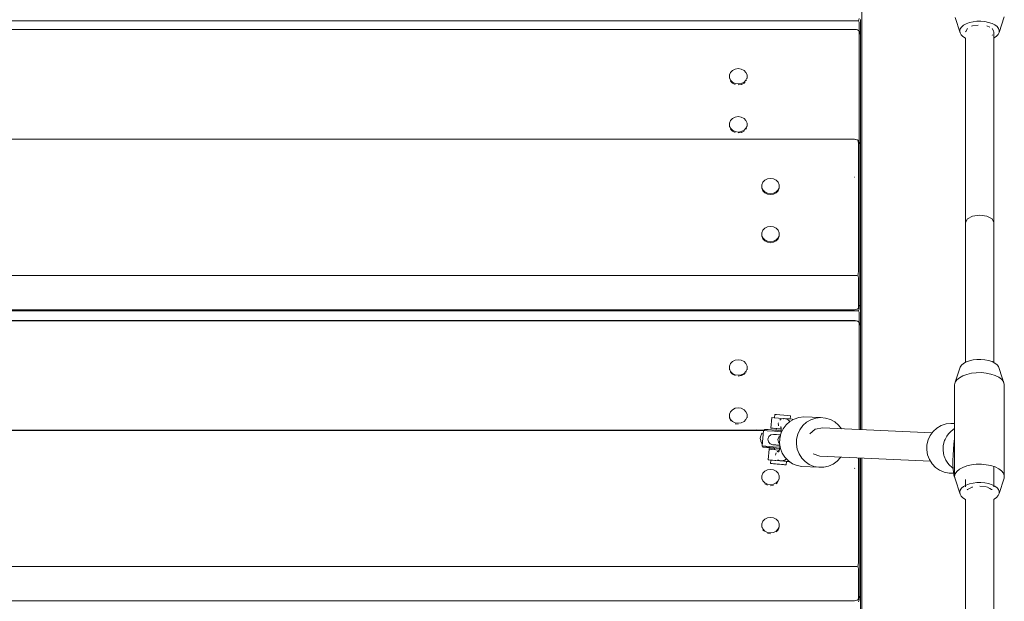
# Model space of a CAD drawing. Units: millimetres. Extents: x 1686 to 5202, y 3515 to 12980.
# Drawn here: x 3443 to 3998, y 10957 to 11284 of the extents above; entities that cross this region are included whole.
import ezdxf

# ---------------------------------------------------------------- set-up
doc = ezdxf.new("R2010")
doc.units = ezdxf.units.MM
doc.header["$MEASUREMENT"] = 0
doc.layers.add('Чертеж и Рисунок_Ном._пера__7', color=7, linetype='Continuous', lineweight=15)

msp = doc.modelspace()

# ---------------------------------------------------------------- linework, layer by layer
at = {"layer": 'Чертеж и Рисунок_Ном._пера__7', "color": 7, "linetype": 'Continuous', "lineweight": 15}
for points in [[(3917.7, 11296.88), (3917.7, 11053.23)], [(3112.69, 11283.33), (3913.89, 11283.33)], [(3913.89, 11283.33), (3914.59, 11283.34)], [(3914.59, 11283.34), (3915.22, 11283.39)], [(3915.76, 11283.46), (3915.22, 11283.39)], [(3915.76, 11283.46), (3915.97, 11284.04)], [(3915.76, 11283.46), (3915.97, 11283.01)], [(3916.09, 11284.64), (3915.97, 11284.04)], [(3916.09, 11282.59), (3915.97, 11283.01)], [(3916.14, 11282.2), (3916.09, 11282.59)], [(3916.14, 11277.66), (3916.14, 11282.2)], [(3916.14, 11277.66), (3916.14, 11282.2)], [(3916.89, 11267.15), (3916.89, 11284.15)], [(3970.17, 11285.19), (3972.96, 11276.59)], [(3978.25, 11282.39), (3976.44, 11281.72)], [(3980.3, 11282.87), (3978.25, 11282.39)], [(3982.5, 11283.13), (3980.3, 11282.87)], [(3984.76, 11283.16), (3982.5, 11283.13)], [(3986.99, 11282.96), (3984.76, 11283.16)], [(3989.09, 11282.55), (3986.99, 11282.96)], [(3990.98, 11281.93), (3989.09, 11282.55)], [(3997.84, 11285.59), (3995.03, 11276.9)], [(3112.69, 11278.56), (3913.89, 11278.55)], [(3112.69, 11278.49), (3913.89, 11278.49)], [(3913.89, 11278.55), (3914.69, 11278.46)], [(3913.89, 11278.49), (3914.59, 11278.43)], [(3914.59, 11278.43), (3915.22, 11278.26)], [(3914.69, 11278.46), (3915.39, 11278.23)], [(3915.76, 11277.97), (3915.22, 11278.26)], [(3915.97, 11277.88), (3915.39, 11278.23)], [(3915.76, 11277.97), (3915.97, 11277.61)], [(3915.76, 11277.97), (3915.97, 11277.88)], [(3915.97, 11277.88), (3916.47, 11277.21)], [(3916.09, 11277.13), (3915.97, 11277.61)], [(3916.14, 11276.54), (3916.09, 11277.13)], [(3916.71, 11276.61), (3916.47, 11277.21)], [(3916.8, 11276.21), (3916.71, 11276.61)], [(3973.06, 11278.84), (3972.78, 11277.72)], [(3972.78, 11277.72), (3972.96, 11276.59)], [(3973.79, 11279.91), (3973.06, 11278.84)], [(3974.93, 11280.88), (3973.79, 11279.91)], [(3976.44, 11281.72), (3974.93, 11280.88)], [(3976.25, 11277.48), (3976.08, 11277.17)], [(3976.92, 11278.74), (3976.25, 11277.48)], [(3977.15, 11279.17), (3977.01, 11278.91)], [(3980.08, 11280.63), (3979.45, 11280.32)], [(3983.22, 11281.05), (3980.08, 11280.63)], [(3989.7, 11279.82), (3988.08, 11280.63)], [(3992.58, 11281.13), (3990.98, 11281.93)], [(3991.75, 11277.79), (3991.01, 11279.17)], [(3991.75, 11277.79), (3991.85, 11277.6)], [(3991.85, 11277.6), (3992.08, 11277.17)], [(3992.08, 11277.17), (3992.08, 11169.95)], [(3993.83, 11280.19), (3992.58, 11281.13)], [(3994.67, 11279.14), (3993.83, 11280.19)], [(3994.52, 11275.8), (3995.03, 11276.9)], [(3995.08, 11278.03), (3994.67, 11279.14)], [(3995.03, 11276.9), (3995.08, 11278.03)], [(3916.14, 11265.2), (3916.14, 11276.54)], [(3916.14, 11266.03), (3916.14, 11276.54)], [(3916.14, 11276.54), (3916.14, 11215.22)], [(3916.14, 11260.36), (3916.14, 11276.54)], [(3916.89, 11275.41), (3916.8, 11276.21)], [(3916.89, 11275.41), (3916.89, 11202.67)], [(3972.96, 11276.59), (3973.59, 11275.5)], [(3973.59, 11275.5), (3974.64, 11274.5)], [(3974.64, 11274.5), (3976.07, 11273.63)], [(3976.08, 11273.63), (3976.08, 11169.95)], [(3991.01, 11275.17), (3991.17, 11275.48)], [(3992.08, 11273.78), (3992.25, 11273.86)], [(3992.25, 11273.86), (3993.59, 11274.77)], [(3993.59, 11274.77), (3994.52, 11275.8)], [(3844.91, 11255.5), (3843.79, 11254.35)], [(3846.41, 11256.26), (3844.91, 11255.5)], [(3848.12, 11256.52), (3846.41, 11256.26)], [(3849.83, 11256.26), (3848.12, 11256.52)], [(3851.34, 11255.5), (3849.83, 11256.26)], [(3852.45, 11254.35), (3851.34, 11255.5)], [(3916.14, 11215.22), (3916.14, 11257.29)], [(3843.79, 11254.35), (3843.2, 11252.94)], [(3843.2, 11252.94), (3843.2, 11251.43)], [(3843.2, 11251.43), (3843.79, 11250.02)], [(3843.2, 11251.33), (3843.2, 11251.43)], [(3843.2, 11251.23), (3843.2, 11251.33)], [(3843.2, 11251.13), (3843.2, 11251.23)], [(3843.2, 11251.03), (3843.2, 11251.13)], [(3843.2, 11250.94), (3843.2, 11251.03)], [(3843.79, 11250.02), (3844.91, 11248.87)], [(3843.8, 11249.51), (3844.91, 11248.37)], [(3851.34, 11248.87), (3852.45, 11250.02)], [(3851.35, 11248.38), (3852.03, 11249.08)], [(3853.04, 11252.94), (3852.45, 11254.35)], [(3852.45, 11250.02), (3853.04, 11251.43)], [(3852.46, 11249.53), (3852.62, 11249.93)], [(3853.04, 11251.43), (3853.04, 11252.94)], [(3853.04, 11251.33), (3853.04, 11251.43)], [(3853.04, 11251.23), (3853.04, 11251.33)], [(3853.04, 11251.13), (3853.04, 11251.23)], [(3853.04, 11251.03), (3853.04, 11251.13)], [(3853.04, 11250.94), (3853.04, 11251.03)], [(3844.91, 11248.87), (3846.41, 11248.12)], [(3844.93, 11248.36), (3846.41, 11247.62)], [(3848.12, 11247.86), (3846.41, 11248.12)], [(3848.12, 11247.86), (3849.83, 11248.12)], [(3848.13, 11247.36), (3849.83, 11247.62)], [(3849.83, 11248.12), (3851.34, 11248.87)], [(3849.85, 11247.63), (3851.34, 11248.37)], [(3843.79, 11227.29), (3843.2, 11225.88)], [(3844.91, 11228.45), (3843.79, 11227.29)], [(3846.41, 11229.2), (3844.91, 11228.45)], [(3848.12, 11229.46), (3846.41, 11229.2)], [(3849.83, 11229.2), (3848.12, 11229.46)], [(3851.34, 11228.45), (3849.83, 11229.2)], [(3852.45, 11227.29), (3851.34, 11228.45)], [(3853.04, 11225.88), (3852.45, 11227.29)], [(3843.2, 11225.88), (3843.2, 11224.38)], [(3843.2, 11225.37), (3843.2, 11224.81)], [(3843.2, 11224.38), (3843.79, 11222.96)], [(3843.2, 11224.28), (3843.2, 11224.38)], [(3843.2, 11224.18), (3843.2, 11224.28)], [(3843.2, 11224.08), (3843.2, 11224.18)], [(3843.2, 11223.98), (3843.2, 11224.08)], [(3843.2, 11223.88), (3843.2, 11223.98)], [(3843.2, 11223.86), (3843.4, 11223.4)], [(3843.79, 11222.96), (3844.91, 11221.81)], [(3843.8, 11222.45), (3844.91, 11221.31)], [(3844.91, 11221.81), (3846.41, 11221.06)], [(3844.93, 11221.3), (3846.41, 11220.56)], [(3849.83, 11221.06), (3851.34, 11221.81)], [(3849.85, 11220.57), (3851.34, 11221.31)], [(3851.34, 11221.81), (3852.45, 11222.96)], [(3852.45, 11222.96), (3853.04, 11224.38)], [(3852.46, 11222.48), (3852.74, 11223.15)], [(3853.04, 11224.38), (3853.04, 11225.88)], [(3853.04, 11224.28), (3853.04, 11224.38)], [(3853.04, 11224.18), (3853.04, 11224.28)], [(3853.04, 11224.08), (3853.04, 11224.18)], [(3853.04, 11223.98), (3853.04, 11224.08)], [(3853.04, 11223.88), (3853.04, 11223.98)], [(3112.69, 11216.77), (3913.47, 11216.77)], [(3112.69, 11216.7), (3913.47, 11216.7)], [(3848.12, 11220.8), (3846.41, 11221.06)], [(3848.12, 11220.8), (3849.83, 11221.06)], [(3848.14, 11220.3), (3849.83, 11220.56)], [(3913.47, 11216.77), (3914.28, 11216.67)], [(3913.47, 11216.7), (3914.18, 11216.64)], [(3914.18, 11216.64), (3914.81, 11216.47)], [(3914.28, 11216.67), (3914.97, 11216.45)], [(3915.35, 11216.19), (3914.81, 11216.47)], [(3915.56, 11216.1), (3914.97, 11216.45)], [(3915.35, 11216.19), (3915.56, 11215.82)], [(3915.35, 11216.19), (3915.56, 11216.1)], [(3915.56, 11216.1), (3916.06, 11215.42)], [(3915.68, 11215.34), (3915.56, 11215.82)], [(3915.72, 11214.75), (3915.68, 11215.34)], [(3915.72, 11214.75), (3915.72, 11142.01)], [(3915.72, 11198.58), (3915.72, 11214.75)], [(3916.29, 11214.82), (3916.06, 11215.42)], [(3916.39, 11214.42), (3916.29, 11214.82)], [(3916.47, 11213.63), (3916.39, 11214.42)], [(3916.47, 11213.63), (3916.47, 11140.88)], [(3916.89, 11193.62), (3916.89, 11202.67)], [(3863.02, 11193.72), (3861.9, 11192.57)], [(3864.52, 11194.47), (3863.02, 11193.72)], [(3866.23, 11194.73), (3864.52, 11194.47)], [(3867.94, 11194.47), (3866.23, 11194.73)], [(3869.44, 11193.72), (3867.94, 11194.47)], [(3870.56, 11192.57), (3869.44, 11193.72)], [(3913.47, 11195.41), (3913.66, 11195.31)], [(3915.72, 11142.01), (3915.72, 11195.5)], [(3916.71, 11194.81), (3916.47, 11195.41)], [(3916.8, 11194.41), (3916.71, 11194.81)], [(3916.89, 11193.62), (3916.8, 11194.41)], [(3916.89, 11193.62), (3916.89, 11120.87)], [(3861.9, 11192.57), (3861.31, 11191.15)], [(3861.31, 11191.15), (3861.31, 11189.65)], [(3861.31, 11190.65), (3861.31, 11189.15)], [(3861.31, 11189.65), (3861.9, 11188.24)], [(3861.31, 11189.55), (3861.31, 11189.65)], [(3861.31, 11189.45), (3861.31, 11189.55)], [(3861.31, 11189.35), (3861.31, 11189.45)], [(3861.31, 11189.25), (3861.31, 11189.35)], [(3861.31, 11189.15), (3861.31, 11189.25)], [(3861.31, 11189.15), (3861.9, 11187.74)], [(3861.9, 11188.24), (3863.02, 11187.08)], [(3869.44, 11187.08), (3870.56, 11188.24)], [(3871.15, 11191.15), (3870.56, 11192.57)], [(3870.56, 11188.24), (3871.15, 11189.65)], [(3870.56, 11187.74), (3871.15, 11189.15)], [(3871.15, 11189.65), (3871.15, 11191.15)], [(3871.15, 11189.15), (3871.15, 11190.65)], [(3871.15, 11189.55), (3871.15, 11189.65)], [(3871.15, 11189.45), (3871.15, 11189.55)], [(3871.15, 11189.35), (3871.15, 11189.45)], [(3871.15, 11189.25), (3871.15, 11189.35)], [(3871.15, 11189.15), (3871.15, 11189.25)], [(3861.9, 11187.74), (3863.02, 11186.58)], [(3863.02, 11187.08), (3864.52, 11186.33)], [(3863.02, 11186.58), (3864.52, 11185.83)], [(3866.23, 11186.07), (3864.52, 11186.33)], [(3866.23, 11185.57), (3864.52, 11185.83)], [(3866.23, 11186.07), (3867.94, 11186.33)], [(3866.23, 11185.57), (3867.94, 11185.83)], [(3867.94, 11186.33), (3869.44, 11187.08)], [(3867.94, 11185.83), (3869.44, 11186.58)], [(3869.44, 11186.58), (3870.56, 11187.74)], [(3976.08, 11169.95), (3977.15, 11171.95)], [(3977.15, 11171.95), (3980.08, 11173.41)], [(3980.08, 11173.41), (3984.08, 11173.95)], [(3984.08, 11173.95), (3988.08, 11173.41)], [(3988.08, 11173.41), (3991.01, 11171.95)], [(3991.01, 11171.95), (3992.08, 11169.95)], [(3863.02, 11166.66), (3861.9, 11165.51)], [(3864.52, 11167.41), (3863.02, 11166.66)], [(3866.23, 11167.67), (3864.52, 11167.41)], [(3867.94, 11167.41), (3866.23, 11167.67)], [(3869.44, 11166.66), (3867.94, 11167.41)], [(3870.56, 11165.51), (3869.44, 11166.66)], [(3976.08, 11169.95), (3976.08, 11091.16)], [(3992.08, 11169.95), (3992.08, 11091.01)], [(3861.9, 11165.51), (3861.31, 11164.1)], [(3861.31, 11164.1), (3861.31, 11162.59)], [(3861.31, 11163.6), (3861.31, 11162.09)], [(3861.31, 11162.59), (3861.9, 11161.18)], [(3861.31, 11162.49), (3861.31, 11162.59)], [(3861.31, 11162.39), (3861.31, 11162.49)], [(3861.31, 11162.29), (3861.31, 11162.39)], [(3861.31, 11162.19), (3861.31, 11162.29)], [(3861.31, 11162.09), (3861.31, 11162.19)], [(3861.31, 11162.09), (3861.9, 11160.68)], [(3861.9, 11161.18), (3863.02, 11160.03)], [(3861.9, 11160.68), (3863.02, 11159.53)], [(3869.44, 11160.03), (3870.56, 11161.18)], [(3869.44, 11159.53), (3870.56, 11160.68)], [(3871.15, 11164.1), (3870.56, 11165.51)], [(3870.56, 11161.18), (3871.15, 11162.59)], [(3870.56, 11160.68), (3871.15, 11162.09)], [(3871.15, 11162.59), (3871.15, 11164.1)], [(3871.15, 11162.09), (3871.15, 11163.6)], [(3871.15, 11162.49), (3871.15, 11162.59)], [(3871.15, 11162.39), (3871.15, 11162.49)], [(3871.15, 11162.29), (3871.15, 11162.39)], [(3871.15, 11162.19), (3871.15, 11162.29)], [(3871.15, 11162.09), (3871.15, 11162.19)], [(3863.02, 11160.03), (3864.52, 11159.28)], [(3863.02, 11159.53), (3864.52, 11158.78)], [(3866.23, 11159.01), (3864.52, 11159.28)], [(3866.23, 11158.51), (3864.52, 11158.78)], [(3866.23, 11159.01), (3867.94, 11159.28)], [(3866.23, 11158.51), (3867.94, 11158.78)], [(3867.94, 11159.28), (3869.44, 11160.03)], [(3867.94, 11158.78), (3869.44, 11159.53)], [(3112.69, 11140.06), (3913.47, 11140.06)], [(3913.47, 11140.06), (3914.18, 11140.07)], [(3914.18, 11140.07), (3914.81, 11140.12)], [(3915.35, 11140.19), (3914.81, 11140.12)], [(3915.35, 11140.19), (3915.56, 11140.77)], [(3915.35, 11140.19), (3915.56, 11139.74)], [(3915.68, 11141.37), (3915.56, 11140.77)], [(3915.68, 11139.32), (3915.56, 11139.74)], [(3915.72, 11142.01), (3915.68, 11141.37)], [(3915.72, 11138.93), (3915.68, 11139.32)], [(3915.72, 11121.93), (3915.72, 11138.93)], [(3915.72, 11122.76), (3915.72, 11138.93)], [(3916.47, 11123.88), (3916.47, 11140.88)], [(3915.56, 11121.41), (3914.97, 11121.06)], [(3915.56, 11121.41), (3916.06, 11122.08)], [(3915.68, 11121.61), (3915.56, 11121.41)], [(3915.72, 11121.93), (3915.68, 11121.61)], [(3916.09, 11121.36), (3915.97, 11120.76)], [(3916.29, 11122.69), (3916.06, 11122.08)], [(3916.14, 11122), (3916.09, 11121.36)], [(3916.14, 11122.29), (3916.14, 11122)], [(3916.14, 11122), (3916.14, 11122.29)], [(3916.39, 11123.09), (3916.29, 11122.69)], [(3916.47, 11123.88), (3916.39, 11123.09)], [(3112.69, 11120.74), (3913.47, 11120.74)], [(3112.69, 11120.05), (3913.89, 11120.05)], [(3913.47, 11120.74), (3914.28, 11120.84)], [(3913.89, 11120.05), (3914.59, 11120.06)], [(3914.28, 11120.84), (3914.97, 11121.06)], [(3914.59, 11120.06), (3915.22, 11120.11)], [(3915.76, 11120.19), (3915.22, 11120.11)], [(3915.76, 11120.19), (3915.97, 11120.76)], [(3915.76, 11120.19), (3915.97, 11119.73)], [(3916.09, 11119.31), (3915.97, 11119.73)], [(3916.14, 11118.92), (3916.09, 11119.31)], [(3916.14, 11113.72), (3916.14, 11118.92)], [(3916.14, 11113.72), (3916.14, 11118.92)], [(3916.89, 11103.87), (3916.89, 11120.87)], [(3112.69, 11114.61), (3913.89, 11114.61)], [(3112.69, 11114.54), (3913.89, 11114.54)], [(3913.89, 11114.61), (3914.69, 11114.51)], [(3913.89, 11114.54), (3914.59, 11114.48)], [(3914.59, 11114.48), (3915.22, 11114.31)], [(3914.69, 11114.51), (3915.39, 11114.29)], [(3915.76, 11114.03), (3915.22, 11114.31)], [(3915.97, 11113.94), (3915.39, 11114.29)], [(3915.76, 11114.03), (3915.97, 11113.66)], [(3915.76, 11114.03), (3915.97, 11113.94)], [(3915.97, 11113.94), (3916.47, 11113.27)], [(3916.09, 11113.19), (3915.97, 11113.66)], [(3916.14, 11112.59), (3916.09, 11113.19)], [(3916.14, 11101.92), (3916.14, 11112.59)], [(3916.14, 11102.75), (3916.14, 11112.59)], [(3916.14, 11112.59), (3916.14, 11053.3)], [(3916.14, 11096.42), (3916.14, 11112.59)], [(3916.71, 11112.66), (3916.47, 11113.27)], [(3916.8, 11112.26), (3916.71, 11112.66)], [(3916.89, 11111.47), (3916.8, 11112.26)], [(3916.89, 11111.47), (3916.89, 11053.27)], [(3843.79, 11090.41), (3843.2, 11088.99)], [(3843.2, 11088.99), (3843.2, 11087.49)], [(3844.91, 11091.56), (3843.79, 11090.41)], [(3846.41, 11092.31), (3844.91, 11091.56)], [(3848.12, 11092.57), (3846.41, 11092.31)], [(3849.83, 11092.31), (3848.12, 11092.57)], [(3851.34, 11091.56), (3849.83, 11092.31)], [(3852.45, 11090.41), (3851.34, 11091.56)], [(3853.05, 11088.99), (3852.45, 11090.41)], [(3853.05, 11087.49), (3853.05, 11088.99)], [(3916.14, 11053.3), (3916.14, 11093.34)], [(3973.06, 11088.47), (3970.3, 11079.93)], [(3973.79, 11089.54), (3973.06, 11088.47)], [(3974.93, 11090.52), (3973.79, 11089.54)], [(3976.44, 11091.36), (3974.93, 11090.52)], [(3978.25, 11092.03), (3976.44, 11091.36)], [(3980.3, 11092.5), (3978.25, 11092.03)], [(3982.5, 11092.76), (3980.3, 11092.5)], [(3984.76, 11092.79), (3982.5, 11092.76)], [(3986.99, 11092.6), (3984.76, 11092.79)], [(3989.09, 11092.18), (3986.99, 11092.6)], [(3990.98, 11091.56), (3989.09, 11092.18)], [(3992.58, 11090.76), (3990.98, 11091.56)], [(3993.83, 11089.82), (3992.58, 11090.76)], [(3994.67, 11088.77), (3993.83, 11089.82)], [(3995.08, 11087.66), (3994.67, 11088.77)], [(3843.2, 11087.49), (3843.79, 11086.08)], [(3843.2, 11087.39), (3843.2, 11087.49)], [(3843.2, 11087.29), (3843.2, 11087.39)], [(3843.2, 11087.19), (3843.2, 11087.29)], [(3843.2, 11087.09), (3843.2, 11087.19)], [(3843.2, 11086.99), (3843.2, 11087.09)], [(3843.79, 11086.08), (3844.91, 11084.93)], [(3843.8, 11085.57), (3844.91, 11084.43)], [(3844.91, 11084.93), (3846.41, 11084.17)], [(3844.93, 11084.42), (3846.41, 11083.67)], [(3848.12, 11083.91), (3846.41, 11084.17)], [(3848.12, 11083.91), (3849.83, 11084.17)], [(3848.14, 11083.42), (3849.83, 11083.67)], [(3849.83, 11084.17), (3851.34, 11084.93)], [(3849.85, 11083.69), (3851.34, 11084.43)], [(3851.34, 11084.93), (3852.45, 11086.08)], [(3851.35, 11084.44), (3852.03, 11085.14)], [(3852.45, 11086.08), (3853.05, 11087.49)], [(3852.46, 11085.59), (3852.62, 11085.99)], [(3853.05, 11087.39), (3853.05, 11087.49)], [(3853.05, 11087.29), (3853.05, 11087.39)], [(3853.05, 11087.19), (3853.05, 11087.29)], [(3853.05, 11087.09), (3853.05, 11087.19)], [(3853.05, 11086.99), (3853.05, 11087.09)], [(3974.53, 11083.54), (3972.64, 11082.49)], [(3976.81, 11084.39), (3974.53, 11083.54)], [(3979.38, 11084.98), (3976.81, 11084.39)], [(3982.14, 11085.3), (3979.38, 11084.98)], [(3984.97, 11085.34), (3982.14, 11085.3)], [(3987.76, 11085.1), (3984.97, 11085.34)], [(3990.39, 11084.58), (3987.76, 11085.1)], [(3992.76, 11083.8), (3990.39, 11084.58)], [(3994.77, 11082.8), (3992.76, 11083.8)], [(3996.34, 11081.62), (3994.77, 11082.8)], [(3995.08, 11087.66), (3997.9, 11078.91)], [(3970.3, 11079.93), (3969.95, 11078.52)], [(3969.95, 11026.96), (3969.95, 11078.52)], [(3971.21, 11081.27), (3970.3, 11079.93)], [(3972.64, 11082.49), (3971.21, 11081.27)], [(3997.4, 11080.31), (3996.34, 11081.62)], [(3997.9, 11078.91), (3997.4, 11080.31)], [(3997.9, 11027.35), (3997.9, 11078.91)], [(3843.79, 11063.35), (3843.2, 11061.94)], [(3843.2, 11061.94), (3843.2, 11060.44)], [(3843.2, 11060.44), (3843.79, 11059.02)], [(3843.2, 11060.34), (3843.2, 11060.44)], [(3844.91, 11064.5), (3843.79, 11063.35)], [(3846.41, 11065.26), (3844.91, 11064.5)], [(3848.12, 11065.52), (3846.41, 11065.26)], [(3849.83, 11065.26), (3848.12, 11065.52)], [(3851.34, 11064.5), (3849.83, 11065.26)], [(3852.45, 11063.35), (3851.34, 11064.5)], [(3853.05, 11061.94), (3852.45, 11063.35)], [(3852.45, 11059.02), (3853.05, 11060.44)], [(3853.05, 11060.44), (3853.05, 11061.94)], [(3853.05, 11059.95), (3853.05, 11061.44)], [(3853.05, 11060.34), (3853.05, 11060.44)], [(3868.52, 11059.97), (3868.69, 11061.84)], [(3869.63, 11061.77), (3868.69, 11061.84)], [(3871.47, 11061.62), (3869.63, 11061.77)], [(3873.8, 11061.42), (3871.47, 11061.62)], [(3873.8, 11061.42), (3875.94, 11061.23)], [(3877.29, 11061.1), (3875.94, 11061.23)], [(3877.55, 11061.06), (3877.29, 11061.1)], [(3877.39, 11059.19), (3877.55, 11061.06)], [(3885.01, 11060.42), (3882.23, 11060.09)], [(3894.48, 11060.01), (3885.01, 11060.42)], [(3843.2, 11060.24), (3843.2, 11060.34)], [(3843.2, 11060.14), (3843.2, 11060.24)], [(3843.2, 11060.04), (3843.2, 11060.14)], [(3843.2, 11059.94), (3843.2, 11060.04)], [(3843.2, 11059.93), (3843.63, 11058.9)], [(3843.79, 11059.02), (3844.91, 11057.87)], [(3843.8, 11058.51), (3844.17, 11058.14)], [(3844.91, 11057.87), (3846.41, 11057.12)], [(3848.12, 11056.86), (3846.41, 11057.12)], [(3846.43, 11056.62), (3848.12, 11056.36)], [(3848.12, 11056.86), (3849.83, 11057.12)], [(3849.83, 11057.12), (3851.34, 11057.87)], [(3851.34, 11057.87), (3852.45, 11059.02)], [(3853.05, 11060.24), (3853.05, 11060.34)], [(3853.05, 11060.14), (3853.05, 11060.24)], [(3853.05, 11060.04), (3853.05, 11060.14)], [(3853.05, 11059.94), (3853.05, 11060.04)], [(3866.53, 11054.1), (3867.06, 11060.07)], [(3868.32, 11059.98), (3867.06, 11060.07)], [(3870.76, 11059.78), (3868.32, 11059.98)], [(3870.68, 11057.01), (3870.59, 11056.77)], [(3870.76, 11055.86), (3870.59, 11056.77)], [(3873.85, 11059.51), (3870.76, 11059.78)], [(3870.83, 11055.45), (3870.76, 11055.86)], [(3871.77, 11058.73), (3871.56, 11058.56)], [(3872.32, 11059.18), (3871.77, 11058.73)], [(3872, 11055.03), (3872.17, 11054.5)], [(3872.15, 11054.88), (3872.23, 11053.59)], [(3875.04, 11055.92), (3873.35, 11053.66)], [(3873.8, 11059.43), (3873.56, 11059.39)], [(3873.85, 11059.51), (3876.71, 11059.26)], [(3873.86, 11059.44), (3874.69, 11059.41)], [(3874.69, 11059.41), (3876.1, 11058.89)], [(3877.14, 11057.8), (3875.04, 11055.92)], [(3876.1, 11058.89), (3876.44, 11058.6)], [(3876.44, 11058.6), (3877.11, 11057.78)], [(3878.5, 11059.08), (3876.71, 11059.26)], [(3879.57, 11059.21), (3877.14, 11057.8)], [(3878.85, 11059.03), (3878.5, 11059.08)], [(3878.83, 11058.78), (3878.85, 11059.03)], [(3882.23, 11060.09), (3879.57, 11059.21)], [(3884.51, 11055.51), (3882.83, 11053.24)], [(3886.61, 11057.38), (3884.51, 11055.51)], [(3889.04, 11058.79), (3886.61, 11057.38)], [(3891.7, 11059.68), (3889.04, 11058.79)], [(3894.48, 11060.01), (3891.7, 11059.68)], [(3897.27, 11059.76), (3894.48, 11060.01)], [(3899.96, 11058.95), (3897.27, 11059.76)], [(3902.42, 11057.61), (3899.96, 11058.95)], [(3904.57, 11055.8), (3902.42, 11057.61)], [(3906.2, 11053.74), (3904.57, 11055.8)], [(3959.99, 11054.17), (3962.42, 11055.58)], [(3962.42, 11055.58), (3965.08, 11056.47)], [(3965.08, 11056.47), (3967.86, 11056.79)], [(3967.86, 11056.79), (3969.95, 11056.7)], [(3112.69, 11052.92), (3862.44, 11052.92)], [(3112.69, 11052.85), (3862.36, 11052.85)], [(3858.46, 11053.22), (3862.59, 11053.04)], [(3860.69, 11049.3), (3860.43, 11048.35)], [(3861.11, 11050.8), (3860.69, 11049.3)], [(3861.64, 11051.27), (3861.11, 11050.8)], [(3862.34, 11052.83), (3861.58, 11044.15)], [(3862.34, 11052.83), (3863.05, 11053.42)], [(3862.34, 11052.83), (3864.41, 11052.68)], [(3863.05, 11053.42), (3864.99, 11053.28)], [(3864.41, 11052.68), (3868.57, 11052.34)], [(3864.82, 11047.91), (3865.34, 11049.34)], [(3864.99, 11053.28), (3868.87, 11052.96)], [(3866.52, 11050.32), (3865.34, 11049.34)], [(3868.03, 11050.58), (3866.52, 11050.32)], [(3867.79, 11054.01), (3866.53, 11054.1)], [(3866.53, 11054.1), (3866.89, 11054.05)], [(3866.89, 11054.05), (3868.68, 11053.87)], [(3870.23, 11053.8), (3867.79, 11054.01)], [(3869.71, 11050.51), (3868.03, 11050.58)], [(3868.57, 11052.34), (3872.25, 11052.02)], [(3868.68, 11053.87), (3869.53, 11053.8)], [(3872.24, 11052.67), (3868.87, 11052.96)], [(3869.34, 11052.92), (3869.45, 11052.92)], [(3869.45, 11052.91), (3869.53, 11053.83)], [(3869.53, 11053.83), (3869.64, 11053.82)], [(3869.64, 11053.82), (3869.83, 11053.81)], [(3869.71, 11050.51), (3871.03, 11050.42)], [(3869.83, 11053.81), (3870.14, 11053.79)], [(3872.23, 11053.63), (3870.23, 11053.8)], [(3870.27, 11053.78), (3871.36, 11053.69)], [(3871.85, 11049.85), (3870.95, 11049.1)], [(3871.97, 11050.34), (3871.03, 11050.42)], [(3871.42, 11053.68), (3872.23, 11053.61)], [(3872.15, 11051.09), (3871.49, 11048.34)], [(3873.35, 11053.66), (3872.15, 11051.09)], [(3872.23, 11053.59), (3872.25, 11052.05)], [(3872.25, 11052.05), (3872.23, 11051.25)], [(3881.63, 11050.68), (3880.96, 11047.93)], [(3882.83, 11053.24), (3881.63, 11050.68)], [(3888.39, 11050.86), (3888.34, 11050.82)], [(3891.48, 11053.48), (3888.39, 11050.86)], [(3891.54, 11053.49), (3891.48, 11053.48)], [(3895.51, 11054.2), (3891.54, 11053.49)], [(3957.3, 11051.5), (3895.51, 11054.2)], [(3955, 11047.47), (3956.2, 11050.03)], [(3956.2, 11050.03), (3957.89, 11052.29)], [(3957.89, 11052.29), (3959.99, 11054.17)], [(3964.56, 11047.75), (3965.54, 11049.62)], [(3965.54, 11049.62), (3966.51, 11050.82)], [(3966.51, 11050.82), (3967.4, 11051.88)], [(3967.4, 11051.88), (3969.33, 11053.44)], [(3969.33, 11053.44), (3969.72, 11053.74)], [(3969.72, 11053.74), (3969.95, 11053.87)], [(3860.43, 11048.35), (3860.74, 11047.19)], [(3860.74, 11047.19), (3860.86, 11046.74)], [(3860.86, 11046.74), (3861.11, 11045.8)], [(3861.11, 11045.8), (3861.68, 11045.19)], [(3861.58, 11044.15), (3863.66, 11044)], [(3861.58, 11044.15), (3862.18, 11043.45)], [(3863.66, 11044), (3867.81, 11043.66)], [(3864.82, 11047.91), (3865.09, 11046.41)], [(3865.09, 11046.41), (3866.07, 11045.24)], [(3866.07, 11045.24), (3867.52, 11044.72)], [(3867.52, 11044.72), (3867.85, 11044.67)], [(3869.2, 11044.64), (3867.52, 11044.72)], [(3867.85, 11044.67), (3869.63, 11044.49)], [(3869.2, 11044.64), (3870.52, 11044.55)], [(3869.63, 11044.49), (3871.58, 11044.32)], [(3870.42, 11047.66), (3870.95, 11049.1)], [(3870.42, 11047.66), (3870.69, 11046.16)], [(3871.55, 11044.46), (3870.52, 11044.55)], [(3870.69, 11046.16), (3871.42, 11045.3)], [(3871.49, 11048.34), (3871.38, 11045.51)], [(3871.38, 11045.51), (3871.84, 11042.72)], [(3871.6, 11044.19), (3871.51, 11043.58)], [(3880.96, 11047.93), (3880.86, 11045.1)], [(3880.86, 11045.1), (3881.32, 11042.3)], [(3954.23, 11041.89), (3954.34, 11044.72)], [(3954.34, 11044.72), (3955, 11047.47)], [(3963.42, 11041.88), (3963.51, 11044.31)], [(3963.51, 11044.32), (3964.23, 11047.06)], [(3964.23, 11047.06), (3964.56, 11047.75)], [(3969.54, 11045.25), (3969.25, 11042.11)], [(3969.93, 11048.26), (3969.54, 11045.25)], [(3969.93, 11048.26), (3969.95, 11048.38)], [(3862.18, 11043.45), (3864.12, 11043.32)], [(3862.71, 11043.38), (3862.18, 11043.45)], [(3865.61, 11043.1), (3862.71, 11043.38)], [(3864.12, 11043.32), (3868, 11043)], [(3864.74, 11043.18), (3865.51, 11042.91)], [(3864.98, 11036.25), (3865.5, 11042.23)], [(3865.84, 11043.11), (3865.5, 11043.16)], [(3865.5, 11043.16), (3866.74, 11043.07)], [(3866.76, 11042.14), (3865.5, 11042.23)], [(3865.51, 11042.91), (3868.57, 11042.78)], [(3868.57, 11042.83), (3865.61, 11043.1)], [(3867.66, 11042.94), (3865.84, 11043.11)], [(3866.74, 11043.07), (3869.22, 11042.87)], [(3869.2, 11041.94), (3866.76, 11042.14)], [(3868.57, 11042.86), (3867.66, 11042.94)], [(3871.47, 11043.35), (3867.81, 11043.66)], [(3871.35, 11042.71), (3868, 11043)], [(3868.5, 11041.99), (3868.58, 11042.92)], [(3869.29, 11039.63), (3869.04, 11038.95)], [(3871.16, 11041.77), (3869.2, 11041.94)], [(3869.22, 11042.87), (3871.35, 11042.69)], [(3869.49, 11040.18), (3869.29, 11039.63)], [(3870.77, 11041.36), (3870.07, 11040.79)], [(3870.98, 11041.01), (3870.73, 11040.53)], [(3871.23, 11042.02), (3870.92, 11040.73)], [(3871.51, 11043.58), (3871.23, 11042.02)], [(3871.84, 11042.72), (3872.85, 11040.08)], [(3872.85, 11040.08), (3874.36, 11037.69)], [(3881.32, 11042.3), (3882.33, 11039.66)], [(3882.33, 11039.66), (3883.84, 11037.28)], [(3894.06, 11038.29), (3890.28, 11039.68)], [(3894.12, 11038.26), (3894.06, 11038.29)], [(3956.28, 11035.54), (3894.12, 11038.26)], [(3954.7, 11039.09), (3954.23, 11041.89)], [(3955.7, 11036.45), (3954.7, 11039.09)], [(3963.42, 11041.48), (3963.42, 11041.88)], [(3963.92, 11038.69), (3963.42, 11041.48)], [(3964.08, 11038.3), (3963.92, 11038.69)], [(3965.05, 11036.04), (3964.08, 11038.3)], [(3969.06, 11038.97), (3969, 11035.89)], [(3969.25, 11042.11), (3969.06, 11038.97)], [(3866.24, 11036.16), (3864.98, 11036.25)], [(3864.98, 11036.25), (3865.33, 11036.2)], [(3865.33, 11036.2), (3866.44, 11036.09)], [(3868.68, 11035.96), (3866.24, 11036.16)], [(3866.28, 11034.2), (3866.45, 11036.12)], [(3867.23, 11034.13), (3866.28, 11034.2)], [(3866.28, 11034.2), (3866.54, 11034.16)], [(3867.23, 11036.06), (3866.45, 11036.12)], [(3866.54, 11034.16), (3867.89, 11034.03)], [(3869.06, 11033.98), (3867.23, 11034.13)], [(3869.16, 11035.91), (3867.39, 11036.05)], [(3867.89, 11034.03), (3870.03, 11033.84)], [(3871.78, 11035.69), (3868.68, 11035.96)], [(3871.39, 11033.78), (3869.06, 11033.98)], [(3869.16, 11035.91), (3869.23, 11035.9)], [(3870.03, 11033.84), (3872.36, 11033.64)], [(3871.47, 11035.71), (3870.1, 11035.83)], [(3870.33, 11036.28), (3870.91, 11036.08)], [(3870.91, 11036.08), (3871.78, 11035.76)], [(3871.39, 11033.78), (3873.53, 11033.59)], [(3871.47, 11035.71), (3871.55, 11035.7)], [(3871.78, 11035.69), (3874.63, 11035.43)], [(3872.63, 11035.72), (3871.8, 11035.76)], [(3872.36, 11033.64), (3874.2, 11033.49)], [(3872.63, 11035.72), (3874.11, 11035.99)], [(3874.88, 11033.46), (3873.53, 11033.59)], [(3874.32, 11035.45), (3873.7, 11035.51)], [(3874.11, 11035.99), (3874.49, 11036.24)], [(3874.2, 11033.49), (3875.14, 11033.42)], [(3874.99, 11035.38), (3874.32, 11035.45)], [(3874.36, 11037.69), (3876.32, 11035.67)], [(3874.49, 11036.24), (3875.19, 11036.84)], [(3876.42, 11035.26), (3874.63, 11035.43)], [(3875.14, 11033.42), (3874.88, 11033.46)], [(3875.28, 11035.34), (3875.05, 11035.38)], [(3875.14, 11033.42), (3875.31, 11035.34)], [(3875.31, 11035.32), (3875.51, 11035.3)], [(3875.51, 11035.3), (3876.77, 11035.21)], [(3876.32, 11035.67), (3878.64, 11034.08)], [(3876.77, 11035.21), (3876.42, 11035.26)], [(3876.77, 11035.21), (3876.79, 11035.35)], [(3881.23, 11033.01), (3878.64, 11034.08)], [(3883.98, 11032.48), (3881.23, 11033.01)], [(3883.84, 11037.28), (3885.79, 11035.26)], [(3885.79, 11035.26), (3888.11, 11033.67)], [(3888.11, 11033.67), (3890.7, 11032.59)], [(3896.25, 11032.1), (3898.99, 11032.71)], [(3898.99, 11032.71), (3901.55, 11033.87)], [(3901.55, 11033.87), (3903.82, 11035.52)], [(3903.82, 11035.52), (3905.73, 11037.6)], [(3905.73, 11037.6), (3905.82, 11037.75)], [(3915.72, 11037.32), (3915.72, 10978.15)], [(3915.72, 11034.72), (3915.72, 11037.32)], [(3916.47, 11037.29), (3916.47, 10977.03)], [(3916.89, 11021.72), (3916.89, 11037.27)], [(3917.7, 11037.23), (3917.7, 10793.49)], [(3957.22, 11034.07), (3955.7, 11036.45)], [(3959.17, 11032.04), (3957.22, 11034.07)], [(3965.82, 11034.92), (3965.05, 11036.04)], [(3966.74, 11033.65), (3965.82, 11034.92)], [(3968.65, 11031.83), (3966.74, 11033.65)], [(3969, 11035.89), (3969, 11033.89)], [(3969, 11033.89), (3969.06, 11031.19)], [(3976.81, 11032.82), (3974.53, 11031.98)], [(3979.38, 11033.42), (3976.81, 11032.82)], [(3982.14, 11033.74), (3979.38, 11033.42)], [(3984.97, 11033.78), (3982.14, 11033.74)], [(3987.76, 11033.54), (3984.97, 11033.78)], [(3990.39, 11033.01), (3987.76, 11033.54)], [(3992.76, 11032.24), (3990.39, 11033.01)], [(3861.9, 11028.71), (3861.31, 11027.3)], [(3861.31, 11027.3), (3861.31, 11025.8)], [(3863.02, 11029.87), (3861.9, 11028.71)], [(3864.52, 11030.62), (3863.02, 11029.87)], [(3866.23, 11030.88), (3864.52, 11030.62)], [(3867.94, 11030.62), (3866.23, 11030.88)], [(3869.44, 11029.87), (3867.94, 11030.62)], [(3870.56, 11028.71), (3869.44, 11029.87)], [(3871.15, 11027.3), (3870.56, 11028.71)], [(3871.15, 11025.8), (3871.15, 11027.3)], [(3883.98, 11032.48), (3893.45, 11032.06)], [(3893.45, 11032.06), (3890.7, 11032.59)], [(3893.45, 11032.06), (3896.25, 11032.1)], [(3913.47, 11031.56), (3913.66, 11031.46)], [(3915.72, 10978.15), (3915.72, 11031.65)], [(3916.71, 11030.98), (3916.47, 11031.58)], [(3916.8, 11030.58), (3916.71, 11030.98)], [(3916.89, 11029.79), (3916.8, 11030.58)], [(3916.89, 11029.79), (3916.89, 10957.04)], [(3961.49, 11030.46), (3959.17, 11032.04)], [(3964.08, 11029.38), (3961.49, 11030.46)], [(3966.83, 11028.85), (3964.08, 11029.38)], [(3966.83, 11028.85), (3969.32, 11028.74)], [(3968.88, 11031.62), (3968.65, 11031.83)], [(3969.06, 11031.51), (3968.88, 11031.62)], [(3969.06, 11031.19), (3969.25, 11029.11)], [(3969.25, 11029.11), (3969.54, 11027.64)], [(3969.69, 11026.92), (3969.54, 11027.64)], [(3970.3, 11028.36), (3969.95, 11026.96)], [(3971.21, 11029.71), (3970.3, 11028.36)], [(3972.64, 11030.93), (3971.21, 11029.71)], [(3974.53, 11031.98), (3972.64, 11030.93)], [(3992.08, 11032.46), (3992.08, 11021.12)], [(3994.77, 11031.24), (3992.76, 11032.24)], [(3996.34, 11030.06), (3994.77, 11031.24)], [(3997.4, 11028.75), (3996.34, 11030.06)], [(3997.9, 11027.35), (3997.4, 11028.75)], [(3997.84, 11025.94), (3997.9, 11027.35)], [(3861.31, 11025.8), (3861.9, 11024.38)], [(3861.31, 11025.7), (3861.31, 11025.8)], [(3861.31, 11025.6), (3861.31, 11025.7)], [(3861.31, 11025.5), (3861.31, 11025.6)], [(3861.31, 11025.4), (3861.31, 11025.5)], [(3861.31, 11025.3), (3861.31, 11025.4)], [(3861.9, 11024.38), (3863.02, 11023.23)], [(3863.02, 11023.23), (3864.52, 11022.48)], [(3863.03, 11022.73), (3864.52, 11021.98)], [(3866.23, 11022.22), (3864.52, 11022.48)], [(3866.23, 11022.22), (3867.94, 11022.48)], [(3866.25, 11021.72), (3867.94, 11021.98)], [(3867.94, 11022.48), (3869.44, 11023.23)], [(3869.44, 11023.23), (3870.56, 11024.38)], [(3869.46, 11022.75), (3870.12, 11023.43)], [(3870.56, 11024.38), (3871.15, 11025.8)], [(3871.15, 11025.7), (3871.15, 11025.8)], [(3871.15, 11025.6), (3871.15, 11025.7)], [(3871.15, 11025.5), (3871.15, 11025.6)], [(3871.15, 11025.4), (3871.15, 11025.5)], [(3871.15, 11025.3), (3871.15, 11025.4)], [(3969.69, 11026.92), (3970.09, 11026.05)], [(3969.95, 11026.96), (3970.17, 11025.55)], [(3970.17, 11025.55), (3972.96, 11016.94)], [(3976.44, 11022.07), (3974.93, 11021.23)], [(3976.08, 11025.15), (3976.08, 11021.02)], [(3978.25, 11022.74), (3976.44, 11022.07)], [(3980.3, 11023.22), (3978.25, 11022.74)], [(3982.5, 11023.48), (3980.3, 11023.22)], [(3984.76, 11023.51), (3982.5, 11023.48)], [(3986.99, 11023.31), (3984.76, 11023.51)], [(3989.09, 11022.9), (3986.99, 11023.31)], [(3990.98, 11022.28), (3989.09, 11022.9)], [(3992.58, 11021.48), (3990.98, 11022.28)], [(3997.84, 11025.94), (3995.03, 11017.25)], [(3973.06, 11019.19), (3972.78, 11018.07)], [(3972.78, 11018.07), (3972.96, 11016.94)], [(3972.96, 11016.94), (3973.59, 11015.85)], [(3973.79, 11020.26), (3973.06, 11019.19)], [(3974.93, 11021.23), (3973.79, 11020.26)], [(3977.15, 11019.52), (3977.05, 11019.34)], [(3979.81, 11020.85), (3977.15, 11019.52)], [(3980.08, 11020.99), (3979.81, 11020.85)], [(3987.72, 11021.03), (3984.08, 11021.52)], [(3989.7, 11020.17), (3988.08, 11020.99)], [(3990.74, 11019.65), (3989.7, 11020.17)], [(3991.01, 11019.52), (3990.74, 11019.65)], [(3993.83, 11020.54), (3992.58, 11021.48)], [(3993.59, 11015.12), (3994.52, 11016.15)], [(3994.67, 11019.49), (3993.83, 11020.54)], [(3994.52, 11016.15), (3995.03, 11017.25)], [(3995.08, 11018.38), (3994.67, 11019.49)], [(3995.03, 11017.25), (3995.08, 11018.38)], [(3973.59, 11015.85), (3974.64, 11014.86)], [(3974.64, 11014.86), (3976.07, 11013.98)], [(3976.08, 11013.98), (3976.08, 10831.42)], [(3992.08, 11014.13), (3992.25, 11014.21)], [(3992.08, 11014.13), (3992.08, 10831.28)], [(3992.25, 11014.21), (3993.59, 11015.12)], [(3861.9, 11001.66), (3861.31, 11000.25)], [(3861.31, 11000.25), (3861.31, 10998.74)], [(3863.02, 11002.81), (3861.9, 11001.66)], [(3864.52, 11003.56), (3863.02, 11002.81)], [(3866.23, 11003.82), (3864.52, 11003.56)], [(3867.94, 11003.56), (3866.23, 11003.82)], [(3869.44, 11002.81), (3867.94, 11003.56)], [(3870.56, 11001.66), (3869.44, 11002.81)], [(3871.15, 11000.25), (3870.56, 11001.66)], [(3871.15, 10998.74), (3871.15, 11000.25)], [(3861.31, 10998.74), (3861.9, 10997.33)], [(3861.31, 10998.64), (3861.31, 10998.74)], [(3861.31, 10998.54), (3861.31, 10998.64)], [(3861.31, 10998.44), (3861.31, 10998.54)], [(3861.31, 10998.34), (3861.31, 10998.44)], [(3861.31, 10998.24), (3861.31, 10998.34)], [(3861.9, 10997.33), (3863.02, 10996.18)], [(3861.9, 10996.83), (3862.51, 10996.2)], [(3863.02, 10996.18), (3864.52, 10995.42)], [(3866.23, 10995.16), (3864.52, 10995.42)], [(3864.54, 10994.92), (3866.23, 10994.66)], [(3866.23, 10995.16), (3867.94, 10995.42)], [(3867.94, 10995.42), (3869.44, 10996.18)], [(3869.44, 10996.18), (3870.56, 10997.33)], [(3869.45, 10995.69), (3870.56, 10996.83)], [(3870.56, 10997.33), (3871.15, 10998.74)], [(3870.56, 10996.83), (3870.95, 10997.76)], [(3871.15, 10998.64), (3871.15, 10998.74)], [(3871.15, 10998.54), (3871.15, 10998.64)], [(3871.15, 10998.44), (3871.15, 10998.54)], [(3871.15, 10998.34), (3871.15, 10998.44)], [(3871.15, 10998.24), (3871.15, 10998.34)], [(3915.68, 10977.52), (3915.56, 10976.92)], [(3915.72, 10978.15), (3915.68, 10977.52)], [(3112.69, 10976.21), (3913.47, 10976.21)], [(3913.47, 10976.21), (3914.18, 10976.22)], [(3914.18, 10976.22), (3914.81, 10976.27)], [(3915.35, 10976.34), (3914.81, 10976.27)], [(3915.35, 10976.34), (3915.56, 10976.92)], [(3915.35, 10976.34), (3915.56, 10975.89)], [(3915.68, 10975.47), (3915.56, 10975.89)], [(3915.72, 10975.08), (3915.68, 10975.47)], [(3915.72, 10958.08), (3915.72, 10975.08)], [(3915.72, 10958.9), (3915.72, 10975.08)], [(3916.47, 10960.03), (3916.47, 10977.03)], [(2974.47, 10956.89), (3913.47, 10956.89)], [(3913.47, 10956.89), (3914.28, 10956.99)], [(3914.28, 10956.99), (3914.97, 10957.21)], [(3915.56, 10957.56), (3914.97, 10957.21)], [(3915.56, 10957.56), (3916.06, 10958.23)], [(3915.68, 10957.76), (3915.56, 10957.56)], [(3915.72, 10958.08), (3915.68, 10957.76)], [(3915.76, 10956.36), (3915.97, 10956.93)], [(3916.09, 10957.53), (3915.97, 10956.93)], [(3916.29, 10958.83), (3916.06, 10958.23)], [(3916.14, 10958.17), (3916.09, 10957.53)], [(3916.14, 10958.44), (3916.14, 10958.17)], [(3916.14, 10958.17), (3916.14, 10958.44)], [(3916.39, 10959.23), (3916.29, 10958.83)], [(3916.47, 10960.03), (3916.39, 10959.23)], [(3916.89, 10940.04), (3916.89, 10957.04)]]:
    msp.add_lwpolyline(points, dxfattribs=at)

doc.saveas('drawing.dxf')
